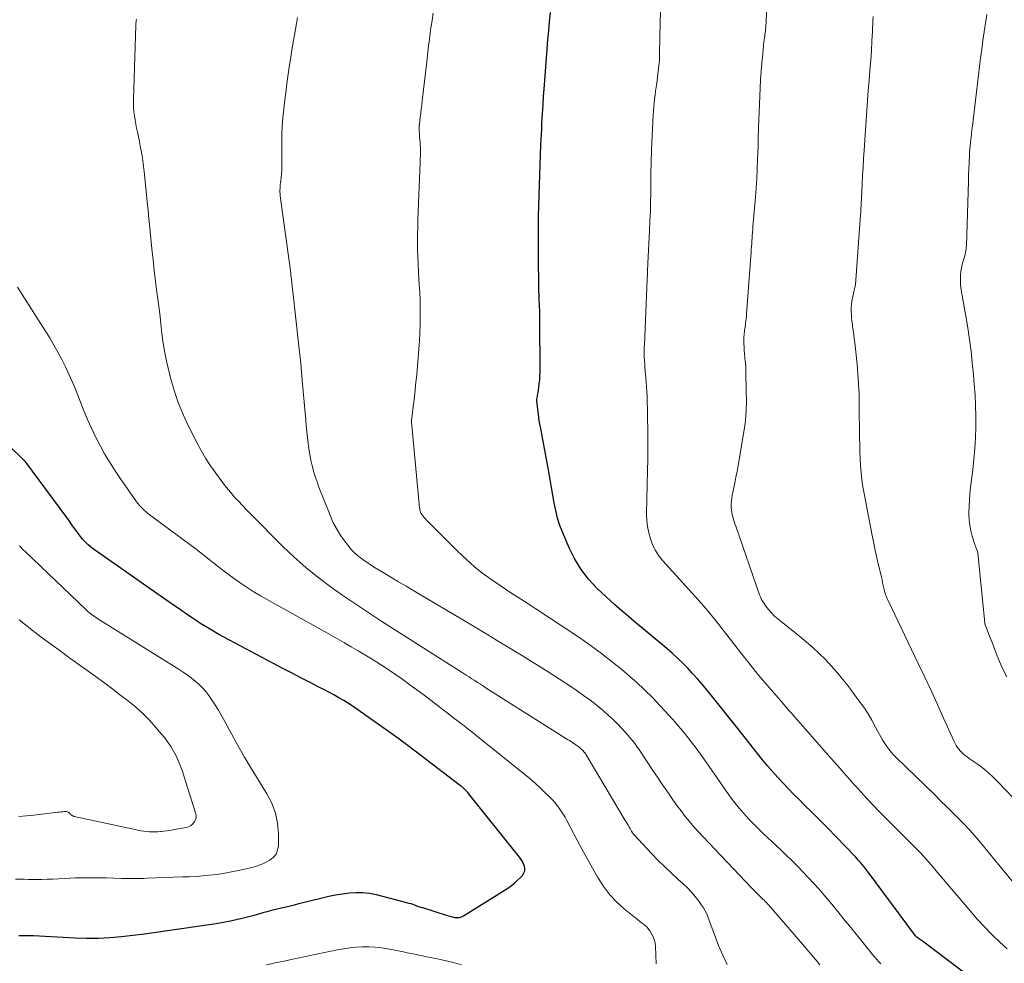
# Model space of a CAD drawing. Units: feet. Extents: x 1995000 to 2000030, y 600000 to 603594.
# Drawn here: x 1995087 to 1995217, y 600660 to 600784 of the extents above; entities that cross this region are included whole.
import ezdxf

# ---------------------------------------------------------------- set-up
doc = ezdxf.new("R2010")
doc.units = ezdxf.units.FT
doc.header["$LTSCALE"] = 100
doc.header["$MEASUREMENT"] = 0
doc.layers.add('CONTOUR INDEX', color=32, linetype='Continuous', lineweight=25)
doc.layers.add('CONTOUR INTERMEDIATE', color=40, linetype='Continuous', lineweight=15)

msp = doc.modelspace()

# ---------------------------------------------------------------- linework, layer by layer
at = {"layer": 'CONTOUR INDEX', "flags": 128}
for points, elevation in [([(1995214.81, 600656.24), (1995206.31, 600662.66), (1995206.18, 600662.75), (1995206.05, 600662.85), (1995205.92, 600662.95), (1995205.79, 600663.04), (1995205.56, 600663.21), (1995205.55, 600663.22), (1995205.53, 600663.24), (1995205.52, 600663.25), (1995205.44, 600663.32), (1995205.43, 600663.34), (1995205.41, 600663.36), (1995205.4, 600663.37), (1995205.39, 600663.39), (1995199.18, 600671.73), (1995198.98, 600672), (1995198.77, 600672.27), (1995198.56, 600672.53), (1995198.35, 600672.79), (1995198.13, 600673.05), (1995197.91, 600673.3), (1995197.68, 600673.55), (1995197.45, 600673.8), (1995194.87, 600676.49), (1995193.84, 600677.56), (1995192.8, 600678.61), (1995191.75, 600679.66), (1995190.7, 600680.7), (1995190.05, 600681.33), (1995189.32, 600682.05), (1995188.6, 600682.79), (1995187.89, 600683.53), (1995187.19, 600684.29), (1995186.51, 600685.06), (1995185.83, 600685.84), (1995185.18, 600686.63), (1995184.53, 600687.44), (1995181.93, 600690.74), (1995181.05, 600691.85), (1995180.17, 600692.96), (1995179.28, 600694.06), (1995178.39, 600695.16), (1995177.8, 600695.89), (1995177.19, 600696.62), (1995176.58, 600697.34), (1995175.94, 600698.04), (1995175.3, 600698.73), (1995174.64, 600699.41), (1995173.96, 600700.06), (1995173.25, 600700.69), (1995172.54, 600701.31), (1995168.11, 600704.97), (1995166.87, 600706.02), (1995165.65, 600707.09), (1995164.45, 600708.19), (1995163.27, 600709.3), (1995162.18, 600710.49), (1995161.19, 600711.74), (1995160.37, 600713.11), (1995159.65, 600714.55), (1995158.78, 600716.59), (1995158.41, 600717.56), (1995158.09, 600718.54), (1995157.84, 600719.54), (1995157.64, 600720.56), (1995157.48, 600721.59), (1995157.31, 600722.61), (1995157.13, 600723.64), (1995156.94, 600724.66), (1995155.83, 600730.61), (1995155.72, 600731.18), (1995155.63, 600731.76), (1995155.55, 600732.34), (1995155.48, 600732.91), (1995155.38, 600733.71), (1995155.37, 600733.89), (1995155.37, 600734.07), (1995155.37, 600734.25), (1995155.39, 600734.43), (1995155.42, 600734.62), (1995155.45, 600734.8), (1995155.48, 600734.98), (1995155.51, 600735.16), (1995155.61, 600735.79), (1995155.68, 600736.29), (1995155.73, 600736.79), (1995155.76, 600737.3), (1995155.77, 600737.8), (1995155.76, 600744.92), (1995155.75, 600745.3), (1995155.74, 600745.67), (1995155.73, 600746.05), (1995155.71, 600746.43), (1995155.71, 600746.56), (1995155.69, 600746.87), (1995155.68, 600747.18), (1995155.66, 600747.49), (1995155.65, 600747.8), (1995155.64, 600748.11), (1995155.63, 600748.42), (1995155.62, 600748.73), (1995155.62, 600749.04), (1995155.56, 600753.06), (1995155.55, 600754.13), (1995155.55, 600755.21), (1995155.55, 600756.28), (1995155.57, 600757.36), (1995155.59, 600758.95), (1995155.6, 600759.23), (1995155.61, 600759.5), (1995155.61, 600759.78), (1995155.62, 600760.06), (1995155.63, 600760.34), (1995155.64, 600760.62), (1995155.65, 600760.9), (1995155.66, 600761.17), (1995155.9, 600767.89), (1995155.93, 600768.57), (1995155.95, 600769.25), (1995155.99, 600769.92), (1995156.02, 600770.6), (1995156.03, 600770.7), (1995156.06, 600771.33), (1995156.1, 600771.95), (1995156.14, 600772.58), (1995156.17, 600773.2), (1995156.24, 600774.21), (1995156.25, 600774.33), (1995156.25, 600774.45), (1995156.26, 600774.58), (1995156.27, 600774.7), (1995156.28, 600774.82), (1995156.29, 600774.95), (1995156.3, 600775.07), (1995156.31, 600775.19), (1995156.72, 600780.49), (1995156.82, 600781.7), (1995156.92, 600782.9), (1995157.02, 600784.11), (1995157.14, 600785.31)], 860), ([(1995086.9, 600663.4), (1995087.18, 600663.42), (1995087.47, 600663.43), (1995087.9, 600663.44), (1995087.97, 600663.44), (1995088.05, 600663.44), (1995088.12, 600663.44), (1995088.19, 600663.44), (1995088.26, 600663.44), (1995088.33, 600663.44), (1995088.4, 600663.44), (1995088.47, 600663.43), (1995088.5, 600663.43), (1995088.58, 600663.43), (1995088.66, 600663.42), (1995088.74, 600663.42), (1995088.82, 600663.41), (1995094.28, 600663.1), (1995095.82, 600663.06), (1995097.36, 600663.06), (1995098.9, 600663.14), (1995100.44, 600663.28), (1995101.97, 600663.46), (1995103.5, 600663.66), (1995105.03, 600663.86), (1995106.56, 600664.08), (1995112.04, 600664.87), (1995112.98, 600665.02), (1995113.92, 600665.19), (1995114.86, 600665.37), (1995115.79, 600665.57), (1995116.22, 600665.67), (1995116.93, 600665.84), (1995117.64, 600666.02), (1995118.35, 600666.21), (1995119.06, 600666.41), (1995119.33, 600666.49), (1995119.9, 600666.65), (1995120.47, 600666.8), (1995121.04, 600666.95), (1995121.61, 600667.08), (1995122.18, 600667.22), (1995122.76, 600667.35), (1995123.33, 600667.49), (1995123.9, 600667.63), (1995126.99, 600668.41), (1995127.87, 600668.61), (1995128.76, 600668.8), (1995129.66, 600668.94), (1995130.56, 600669.07), (1995131.46, 600669.12), (1995132.36, 600669.11), (1995133.24, 600669), (1995134.13, 600668.82), (1995138.14, 600667.78), (1995138.41, 600667.71), (1995138.68, 600667.63), (1995138.94, 600667.55), (1995139.2, 600667.45), (1995139.46, 600667.36), (1995139.72, 600667.27), (1995139.99, 600667.18), (1995140.25, 600667.1), (1995143.5, 600666.07), (1995143.67, 600666.02), (1995143.83, 600665.97), (1995144, 600665.92), (1995144.16, 600665.87), (1995144.33, 600665.83), (1995144.49, 600665.8), (1995144.66, 600665.79), (1995144.84, 600665.78), (1995144.9, 600665.78), (1995145.1, 600665.8), (1995145.3, 600665.85), (1995145.48, 600665.92), (1995145.66, 600666.01), (1995151.52, 600669.69), (1995151.98, 600670.01), (1995152.41, 600670.34), (1995152.81, 600670.71), (1995153.2, 600671.1), (1995153.48, 600671.41), (1995153.65, 600671.68), (1995153.75, 600671.96), (1995153.77, 600672.26), (1995153.71, 600672.57), (1995153.58, 600672.89), (1995153.44, 600673.19), (1995153.26, 600673.48), (1995153.06, 600673.76), (1995146.34, 600682.18), (1995146.22, 600682.32), (1995146.1, 600682.46), (1995145.97, 600682.59), (1995145.84, 600682.72), (1995145.7, 600682.85), (1995145.56, 600682.97), (1995145.42, 600683.09), (1995145.28, 600683.2), (1995139.46, 600687.62), (1995137.99, 600688.72), (1995136.5, 600689.82), (1995135.01, 600690.9), (1995133.5, 600691.97), (1995131.7, 600693.24), (1995131.09, 600693.66), (1995130.46, 600694.07), (1995129.83, 600694.45), (1995129.19, 600694.83), (1995128.53, 600695.19), (1995127.88, 600695.55), (1995127.22, 600695.9), (1995126.56, 600696.24), (1995125.4, 600696.82), (1995124.16, 600697.46), (1995122.93, 600698.1), (1995121.69, 600698.74), (1995120.46, 600699.39), (1995113.97, 600702.84), (1995113.43, 600703.13), (1995112.9, 600703.43), (1995112.38, 600703.74), (1995111.86, 600704.05), (1995111.34, 600704.37), (1995110.83, 600704.69), (1995110.32, 600705.03), (1995109.82, 600705.36), (1995109.07, 600705.87), (1995108.2, 600706.47), (1995107.32, 600707.07), (1995106.45, 600707.67), (1995105.58, 600708.27), (1995096.88, 600714.36), (1995096.59, 600714.57), (1995096.31, 600714.79), (1995096.05, 600715.02), (1995095.79, 600715.27), (1995095.55, 600715.52), (1995095.31, 600715.78), (1995095.09, 600716.06), (1995094.87, 600716.34), (1995094.6, 600716.72), (1995094.26, 600717.19), (1995093.91, 600717.66), (1995093.57, 600718.14), (1995093.22, 600718.61), (1995087.8, 600725.92), (1995087.77, 600725.96), (1995087.74, 600726.01), (1995087.7, 600726.05), (1995087.66, 600726.09), (1995087.63, 600726.14), (1995087.59, 600726.18), (1995087.55, 600726.22), (1995087.51, 600726.26), (1995083.65, 600729.97)], 840)]:
    msp.add_lwpolyline(points, dxfattribs=dict(at, elevation=elevation))
at = {"layer": 'CONTOUR INTERMEDIATE', "flags": 128}
for points, elevation in [([(1995218.6, 600670.08), (1995213.92, 600675.75), (1995213.22, 600676.57), (1995212.51, 600677.38), (1995211.77, 600678.17), (1995211.02, 600678.94), (1995210.25, 600679.71), (1995209.48, 600680.47), (1995208.71, 600681.22), (1995207.94, 600681.98), (1995202.8, 600686.97), (1995202.47, 600687.3), (1995202.16, 600687.65), (1995201.87, 600688.01), (1995201.59, 600688.38), (1995201.33, 600688.77), (1995201.08, 600689.16), (1995200.85, 600689.57), (1995200.62, 600689.98), (1995200.12, 600690.95), (1995199.64, 600691.85), (1995199.12, 600692.72), (1995198.56, 600693.56), (1995197.97, 600694.39), (1995196.44, 600696.42), (1995195.01, 600698.19), (1995193.49, 600699.88), (1995191.84, 600701.44), (1995190.11, 600702.92), (1995187.2, 600705.23), (1995186.76, 600705.61), (1995186.35, 600706.02), (1995185.97, 600706.46), (1995185.63, 600706.92), (1995185.29, 600707.41), (1995185.14, 600707.66), (1995185.01, 600707.9), (1995184.89, 600708.16), (1995184.78, 600708.43), (1995181.63, 600717.5), (1995181.53, 600717.8), (1995181.43, 600718.1), (1995181.34, 600718.4), (1995181.25, 600718.7), (1995181.17, 600719.01), (1995181.11, 600719.31), (1995181.07, 600719.62), (1995181.05, 600719.94), (1995181.05, 600720.05), (1995181.05, 600720.43), (1995181.07, 600720.8), (1995181.12, 600721.17), (1995181.18, 600721.53), (1995181.35, 600722.37), (1995181.51, 600723.15), (1995181.67, 600723.94), (1995181.81, 600724.72), (1995181.95, 600725.51), (1995182.76, 600730.19), (1995182.88, 600731.08), (1995182.98, 600731.98), (1995183.03, 600732.88), (1995183.04, 600733.79), (1995182.99, 600737.55), (1995182.98, 600738.07), (1995182.95, 600738.6), (1995182.91, 600739.12), (1995182.86, 600739.64), (1995182.84, 600739.82), (1995182.8, 600740.25), (1995182.76, 600740.68), (1995182.73, 600741.12), (1995182.71, 600741.55), (1995182.7, 600741.99), (1995182.71, 600742.42), (1995182.75, 600742.85), (1995182.79, 600743.28), (1995182.91, 600744.12), (1995182.93, 600744.29), (1995182.95, 600744.47), (1995182.98, 600744.65), (1995183.01, 600744.82), (1995183.03, 600745), (1995183.05, 600745.17), (1995183.07, 600745.35), (1995183.08, 600745.53), (1995183.63, 600753.11), (1995183.66, 600753.54), (1995183.69, 600753.97), (1995183.72, 600754.4), (1995183.75, 600754.84), (1995183.77, 600755.25), (1995183.79, 600755.48), (1995183.8, 600755.7), (1995183.82, 600755.93), (1995183.84, 600756.15), (1995183.86, 600756.37), (1995183.88, 600756.6), (1995183.9, 600756.82), (1995183.91, 600757.05), (1995184.24, 600760.94), (1995184.33, 600762.16), (1995184.41, 600763.39), (1995184.47, 600764.62), (1995184.52, 600765.86), (1995184.58, 600767.7), (1995184.59, 600768.01), (1995184.6, 600768.32), (1995184.61, 600768.63), (1995184.62, 600768.94), (1995184.62, 600769.25), (1995184.63, 600769.57), (1995184.64, 600769.88), (1995184.65, 600770.19), (1995184.82, 600774.24), (1995184.87, 600775.36), (1995184.93, 600776.47), (1995185.01, 600777.59), (1995185.1, 600778.7), (1995185.2, 600779.85), (1995185.25, 600780.39), (1995185.31, 600780.93), (1995185.37, 600781.47), (1995185.44, 600782), (1995185.53, 600782.66), (1995185.56, 600782.87), (1995185.58, 600783.08), (1995185.6, 600783.29), (1995185.62, 600783.5), (1995185.63, 600783.71), (1995185.65, 600783.92), (1995185.66, 600784.13), (1995185.68, 600784.34), (1995185.92, 600788.42)], 868), ([(1995200.8, 600659.66), (1995200.66, 600659.83), (1995200.51, 600659.99), (1995200.07, 600660.51), (1995199.7, 600660.93), (1995199.34, 600661.36), (1995198.99, 600661.79), (1995198.64, 600662.22), (1995196.66, 600664.68), (1995195.88, 600665.64), (1995195.11, 600666.59), (1995194.32, 600667.54), (1995193.53, 600668.49), (1995193.27, 600668.8), (1995192.6, 600669.58), (1995191.92, 600670.35), (1995191.22, 600671.1), (1995190.51, 600671.85), (1995189.79, 600672.58), (1995189.06, 600673.31), (1995188.32, 600674.03), (1995187.58, 600674.74), (1995185.3, 600676.87), (1995184.63, 600677.51), (1995183.98, 600678.17), (1995183.34, 600678.84), (1995182.71, 600679.52), (1995182.11, 600680.22), (1995181.52, 600680.94), (1995180.96, 600681.67), (1995180.42, 600682.42), (1995177.32, 600686.88), (1995176.97, 600687.36), (1995176.63, 600687.84), (1995176.27, 600688.32), (1995175.92, 600688.8), (1995175.58, 600689.24), (1995175.39, 600689.49), (1995175.19, 600689.73), (1995174.99, 600689.98), (1995174.79, 600690.22), (1995174.41, 600690.66), (1995174.02, 600691.12), (1995173.62, 600691.58), (1995173.22, 600692.03), (1995172.82, 600692.48), (1995171.64, 600693.77), (1995170.62, 600694.85), (1995169.58, 600695.89), (1995168.5, 600696.9), (1995167.39, 600697.87), (1995166.81, 600698.36), (1995165.37, 600699.53), (1995163.91, 600700.67), (1995162.41, 600701.76), (1995160.88, 600702.81), (1995155.09, 600706.67), (1995154.62, 600706.98), (1995154.15, 600707.28), (1995153.68, 600707.58), (1995153.21, 600707.87), (1995152.74, 600708.16), (1995152.27, 600708.46), (1995151.8, 600708.76), (1995151.34, 600709.07), (1995149.67, 600710.21), (1995148.4, 600711.12), (1995147.17, 600712.08), (1995146, 600713.11), (1995144.86, 600714.18), (1995140.72, 600718.33), (1995140.58, 600718.48), (1995140.45, 600718.63), (1995140.32, 600718.79), (1995140.2, 600718.96), (1995140.09, 600719.12), (1995140.04, 600719.21), (1995139.99, 600719.3), (1995139.96, 600719.4), (1995139.93, 600719.5), (1995139.9, 600719.6), (1995139.88, 600719.7), (1995139.87, 600719.8), (1995139.85, 600719.9), (1995138.8, 600731.28), (1995138.8, 600731.34), (1995138.8, 600731.4), (1995138.8, 600731.46), (1995138.8, 600731.53), (1995138.8, 600731.59), (1995138.81, 600731.65), (1995138.81, 600731.71), (1995138.82, 600731.77), (1995139.05, 600733.59), (1995139.17, 600734.56), (1995139.28, 600735.54), (1995139.38, 600736.51), (1995139.47, 600737.49), (1995139.76, 600740.9), (1995139.84, 600741.97), (1995139.9, 600743.04), (1995139.93, 600744.11), (1995139.95, 600745.18), (1995139.94, 600746.25), (1995139.92, 600747.32), (1995139.87, 600748.39), (1995139.81, 600749.45), (1995139.77, 600750.11), (1995139.71, 600751.1), (1995139.67, 600752.08), (1995139.63, 600753.06), (1995139.6, 600754.05), (1995139.59, 600755.04), (1995139.59, 600756.02), (1995139.61, 600757.01), (1995139.64, 600757.99), (1995139.92, 600765.52), (1995139.93, 600765.72), (1995139.94, 600765.92), (1995139.95, 600766.12), (1995139.96, 600766.32), (1995139.96, 600766.5), (1995139.97, 600766.61), (1995139.97, 600766.73), (1995139.97, 600766.85), (1995139.98, 600766.96), (1995139.97, 600767.08), (1995139.97, 600767.2), (1995139.97, 600767.31), (1995139.96, 600767.43), (1995139.93, 600767.86), (1995139.91, 600768.19), (1995139.89, 600768.52), (1995139.86, 600768.85), (1995139.84, 600769.18), (1995139.79, 600769.77), (1995139.79, 600769.84), (1995139.78, 600769.92), (1995139.79, 600770), (1995139.79, 600770.07), (1995139.79, 600770.13), (1995139.79, 600770.18), (1995139.8, 600770.23), (1995139.8, 600770.28), (1995139.81, 600770.33), (1995139.82, 600770.38), (1995139.82, 600770.43), (1995139.83, 600770.48), (1995139.84, 600770.53), (1995139.95, 600771.51), (1995140.02, 600772.05), (1995140.08, 600772.59), (1995140.14, 600773.13), (1995140.2, 600773.68), (1995140.79, 600778.83), (1995140.84, 600779.25), (1995140.89, 600779.68), (1995140.94, 600780.11), (1995140.99, 600780.53), (1995141.04, 600780.96), (1995141.1, 600781.39), (1995141.15, 600781.81), (1995141.21, 600782.24), (1995141.36, 600783.32), (1995141.5, 600784.28), (1995141.64, 600785.25)], 856), ([(1995217.53, 600661.65), (1995216.5, 600662.6), (1995215.49, 600663.57), (1995214.51, 600664.57), (1995213.56, 600665.6), (1995212.63, 600666.66), (1995208.1, 600672.01), (1995207.78, 600672.39), (1995207.45, 600672.77), (1995207.12, 600673.15), (1995206.78, 600673.53), (1995206.45, 600673.91), (1995206.11, 600674.28), (1995205.76, 600674.64), (1995205.4, 600675), (1995201.36, 600679.05), (1995200.56, 600679.86), (1995199.76, 600680.68), (1995198.98, 600681.51), (1995198.21, 600682.35), (1995197.5, 600683.13), (1995197.09, 600683.59), (1995196.68, 600684.05), (1995196.28, 600684.51), (1995195.87, 600684.97), (1995195.47, 600685.44), (1995195.06, 600685.9), (1995194.66, 600686.36), (1995194.25, 600686.82), (1995190.18, 600691.42), (1995189.81, 600691.84), (1995189.44, 600692.26), (1995189.08, 600692.68), (1995188.71, 600693.1), (1995188.35, 600693.53), (1995187.98, 600693.95), (1995187.62, 600694.37), (1995187.25, 600694.8), (1995186.11, 600696.12), (1995185.18, 600697.21), (1995184.26, 600698.31), (1995183.36, 600699.43), (1995182.46, 600700.56), (1995180.16, 600703.51), (1995179.8, 600703.98), (1995179.43, 600704.45), (1995179.06, 600704.92), (1995178.69, 600705.38), (1995178.31, 600705.85), (1995177.93, 600706.31), (1995177.54, 600706.76), (1995177.14, 600707.21), (1995171.99, 600712.92), (1995171.48, 600713.58), (1995171.02, 600714.27), (1995170.65, 600715.01), (1995170.35, 600715.79), (1995170.13, 600716.6), (1995169.97, 600717.42), (1995169.89, 600718.25), (1995169.86, 600719.09), (1995169.98, 600724.89), (1995170.01, 600726.25), (1995170.02, 600727.62), (1995170.02, 600728.98), (1995170.01, 600730.35), (1995169.99, 600731.67), (1995169.98, 600732.37), (1995169.97, 600733.08), (1995169.94, 600733.78), (1995169.92, 600734.48), (1995169.91, 600734.61), (1995169.88, 600735.25), (1995169.85, 600735.89), (1995169.8, 600736.52), (1995169.75, 600737.16), (1995169.72, 600737.54), (1995169.68, 600737.98), (1995169.64, 600738.43), (1995169.61, 600738.87), (1995169.58, 600739.32), (1995169.55, 600739.81), (1995169.54, 600740.01), (1995169.54, 600740.21), (1995169.54, 600740.41), (1995169.54, 600740.61), (1995169.54, 600740.81), (1995169.55, 600741.01), (1995169.55, 600741.21), (1995169.56, 600741.41), (1995169.94, 600750.12), (1995169.95, 600750.33), (1995169.96, 600750.54), (1995169.97, 600750.75), (1995169.97, 600750.95), (1995169.98, 600751.12), (1995169.98, 600751.24), (1995169.98, 600751.37), (1995169.99, 600751.49), (1995169.99, 600751.62), (1995170, 600751.74), (1995170.01, 600751.87), (1995170.01, 600751.99), (1995170.02, 600752.12), (1995170.25, 600756.57), (1995170.3, 600757.81), (1995170.35, 600759.04), (1995170.38, 600760.28), (1995170.4, 600761.52), (1995170.41, 600763.37), (1995170.41, 600763.68), (1995170.42, 600764), (1995170.42, 600764.31), (1995170.43, 600764.62), (1995170.44, 600764.94), (1995170.45, 600765.25), (1995170.46, 600765.56), (1995170.47, 600765.88), (1995170.48, 600766.21), (1995170.49, 600766.53), (1995170.5, 600766.85), (1995170.52, 600767.17), (1995170.73, 600771.82), (1995170.76, 600772.35), (1995170.8, 600772.87), (1995170.85, 600773.39), (1995170.92, 600773.91), (1995170.99, 600774.43), (1995171.05, 600774.95), (1995171.12, 600775.47), (1995171.19, 600776), (1995171.48, 600778.38), (1995171.5, 600778.58), (1995171.52, 600778.78), (1995171.54, 600778.99), (1995171.55, 600779.19), (1995171.55, 600779.39), (1995171.56, 600779.59), (1995171.57, 600779.8), (1995171.57, 600780), (1995171.65, 600784.04), (1995171.69, 600785.38)], 864), ([(1995217.46, 600697.58), (1995217.08, 600698.32), (1995216.73, 600699.06), (1995216.4, 600699.82), (1995216.1, 600700.58), (1995215.97, 600700.91), (1995215.74, 600701.52), (1995215.51, 600702.12), (1995215.28, 600702.73), (1995215.05, 600703.33), (1995214.59, 600704.51), (1995214.59, 600704.52), (1995214.58, 600704.54), (1995214.57, 600704.56), (1995214.57, 600704.57), (1995214.55, 600704.65), (1995214.55, 600704.66), (1995214.55, 600704.68), (1995214.54, 600704.7), (1995214.54, 600704.72), (1995213.64, 600713.9), (1995213.63, 600713.96), (1995213.62, 600714.02), (1995213.61, 600714.08), (1995213.59, 600714.14), (1995213.58, 600714.2), (1995213.56, 600714.26), (1995213.53, 600714.32), (1995213.51, 600714.37), (1995213.45, 600714.49), (1995213.4, 600714.6), (1995213.35, 600714.72), (1995213.31, 600714.84), (1995213.27, 600714.95), (1995212.89, 600716.15), (1995212.7, 600716.87), (1995212.56, 600717.6), (1995212.48, 600718.34), (1995212.45, 600719.08), (1995212.45, 600719.25), (1995212.47, 600720.09), (1995212.51, 600720.92), (1995212.58, 600721.75), (1995212.67, 600722.58), (1995212.96, 600724.94), (1995213.11, 600726.35), (1995213.23, 600727.76), (1995213.31, 600729.17), (1995213.35, 600730.58), (1995213.35, 600732), (1995213.33, 600733.41), (1995213.26, 600734.83), (1995213.16, 600736.24), (1995213.05, 600737.51), (1995212.9, 600739.06), (1995212.73, 600740.61), (1995212.52, 600742.15), (1995212.29, 600743.69), (1995211.99, 600745.5), (1995211.89, 600746.13), (1995211.78, 600746.76), (1995211.66, 600747.38), (1995211.55, 600748.01), (1995211.48, 600748.34), (1995211.41, 600748.8), (1995211.35, 600749.26), (1995211.33, 600749.73), (1995211.32, 600750.19), (1995211.34, 600750.66), (1995211.39, 600751.12), (1995211.47, 600751.58), (1995211.58, 600752.03), (1995211.8, 600752.79), (1995211.86, 600753), (1995211.92, 600753.21), (1995211.97, 600753.42), (1995212.02, 600753.63), (1995212.06, 600753.85), (1995212.09, 600754.06), (1995212.11, 600754.27), (1995212.12, 600754.49), (1995212.39, 600763.06), (1995212.4, 600763.25), (1995212.4, 600763.43), (1995212.41, 600763.62), (1995212.41, 600763.81), (1995212.42, 600763.99), (1995212.42, 600764.18), (1995212.43, 600764.36), (1995212.44, 600764.55), (1995212.52, 600766.5), (1995212.52, 600766.63), (1995212.53, 600766.76), (1995212.54, 600766.9), (1995212.55, 600767.03), (1995212.56, 600767.16), (1995212.57, 600767.29), (1995212.58, 600767.42), (1995212.6, 600767.55), (1995212.68, 600768.31), (1995212.74, 600768.81), (1995212.8, 600769.32), (1995212.86, 600769.83), (1995212.92, 600770.34), (1995213.72, 600777.03), (1995213.85, 600778.18), (1995214, 600779.33), (1995214.15, 600780.49), (1995214.3, 600781.64), (1995214.46, 600782.79), (1995214.64, 600783.93), (1995214.83, 600785.08)], 876), ([(1995180.52, 600659.59), (1995179.92, 600660.82), (1995179.38, 600662.09), (1995177.97, 600665.87), (1995177.8, 600666.28), (1995177.61, 600666.68), (1995177.38, 600667.06), (1995177.13, 600667.44), (1995176.75, 600667.95), (1995176.27, 600668.56), (1995175.77, 600669.14), (1995175.24, 600669.7), (1995174.68, 600670.23), (1995174.02, 600670.82), (1995173.13, 600671.64), (1995172.25, 600672.48), (1995171.39, 600673.34), (1995170.55, 600674.22), (1995168.18, 600676.75), (1995168.14, 600676.8), (1995168.13, 600676.81), (1995168.07, 600676.88), (1995168, 600676.99), (1995167.88, 600677.21), (1995167.83, 600677.3), (1995167.78, 600677.39), (1995167.72, 600677.48), (1995167.67, 600677.57), (1995167.53, 600677.8), (1995167.41, 600678.01), (1995167.29, 600678.22), (1995167.16, 600678.42), (1995167.04, 600678.63), (1995161.88, 600687.27), (1995161.84, 600687.33), (1995161.81, 600687.38), (1995161.77, 600687.44), (1995161.73, 600687.49), (1995161.69, 600687.54), (1995161.65, 600687.6), (1995161.61, 600687.65), (1995161.56, 600687.7), (1995161.47, 600687.8), (1995161.38, 600687.9), (1995161.28, 600687.99), (1995161.18, 600688.08), (1995161.08, 600688.17), (1995161.03, 600688.21), (1995160.9, 600688.32), (1995160.76, 600688.42), (1995160.63, 600688.52), (1995160.49, 600688.62), (1995160.32, 600688.73), (1995160.1, 600688.88), (1995159.88, 600689.03), (1995159.65, 600689.17), (1995159.42, 600689.32), (1995148.66, 600696.11), (1995148.28, 600696.36), (1995147.9, 600696.6), (1995147.52, 600696.84), (1995147.14, 600697.09), (1995146.76, 600697.33), (1995146.39, 600697.58), (1995146.01, 600697.82), (1995145.62, 600698.07), (1995134.86, 600704.91), (1995133.13, 600706.03), (1995131.42, 600707.17), (1995129.72, 600708.33), (1995128.04, 600709.52), (1995126.4, 600710.75), (1995124.8, 600712.04), (1995123.27, 600713.41), (1995121.78, 600714.82), (1995117.54, 600719.06), (1995116.98, 600719.63), (1995116.44, 600720.2), (1995115.9, 600720.79), (1995115.37, 600721.38), (1995114.86, 600721.98), (1995114.35, 600722.59), (1995113.87, 600723.21), (1995113.39, 600723.84), (1995112.91, 600724.49), (1995112.23, 600725.46), (1995111.58, 600726.46), (1995110.98, 600727.48), (1995110.42, 600728.53), (1995109.32, 600730.71), (1995108.6, 600732.25), (1995107.96, 600733.82), (1995107.41, 600735.42), (1995106.94, 600737.06), (1995106.74, 600737.84), (1995106.45, 600739.1), (1995106.19, 600740.38), (1995105.98, 600741.66), (1995105.81, 600742.95), (1995105.67, 600744.24), (1995105.52, 600745.54), (1995105.35, 600746.83), (1995105.19, 600748.12), (1995105.15, 600748.39), (1995104.97, 600749.82), (1995104.79, 600751.25), (1995104.63, 600752.68), (1995104.47, 600754.11), (1995104.1, 600757.77), (1995104.08, 600757.99), (1995104.06, 600758.21), (1995104.04, 600758.43), (1995104.03, 600758.65), (1995104.02, 600758.87), (1995104, 600759.09), (1995103.98, 600759.3), (1995103.96, 600759.52), (1995103.46, 600764.32), (1995103.33, 600765.38), (1995103.18, 600766.42), (1995102.99, 600767.47), (1995102.78, 600768.51), (1995102.56, 600769.51), (1995102.45, 600770.05), (1995102.34, 600770.58), (1995102.25, 600771.12), (1995102.17, 600771.67), (1995102.11, 600772.21), (1995102.06, 600772.75), (1995102.05, 600773.3), (1995102.05, 600773.85), (1995102.35, 600783.6), (1995102.36, 600783.77), (1995102.37, 600783.94), (1995102.39, 600784.1), (1995102.4, 600784.27), (1995102.43, 600784.43)], 848), ([(1995192.76, 600659.54), (1995192.25, 600660.15), (1995191.89, 600660.59), (1995191.51, 600661.03), (1995191.14, 600661.47), (1995190.76, 600661.91), (1995186.28, 600667.11), (1995186.14, 600667.27), (1995185.99, 600667.44), (1995185.84, 600667.6), (1995185.69, 600667.76), (1995185.53, 600667.92), (1995185.38, 600668.08), (1995185.22, 600668.24), (1995185.06, 600668.39), (1995184.82, 600668.62), (1995184.55, 600668.89), (1995184.27, 600669.17), (1995184, 600669.44), (1995183.74, 600669.72), (1995177.33, 600676.44), (1995176.72, 600677.1), (1995176.12, 600677.78), (1995175.53, 600678.46), (1995174.96, 600679.16), (1995174.41, 600679.87), (1995173.86, 600680.59), (1995173.34, 600681.33), (1995172.83, 600682.07), (1995172.31, 600682.83), (1995171.8, 600683.59), (1995171.3, 600684.34), (1995170.79, 600685.1), (1995169.1, 600687.63), (1995168.87, 600687.97), (1995168.63, 600688.3), (1995168.39, 600688.63), (1995168.15, 600688.95), (1995167.9, 600689.27), (1995167.64, 600689.59), (1995167.38, 600689.89), (1995167.11, 600690.2), (1995166.56, 600690.79), (1995166, 600691.37), (1995165.43, 600691.94), (1995164.84, 600692.49), (1995164.23, 600693.02), (1995163.92, 600693.29), (1995163.14, 600693.93), (1995162.34, 600694.55), (1995161.52, 600695.14), (1995160.69, 600695.72), (1995159.69, 600696.38), (1995158.35, 600697.26), (1995157, 600698.14), (1995155.64, 600699), (1995154.28, 600699.84), (1995153.53, 600700.3), (1995151.79, 600701.36), (1995150.04, 600702.42), (1995148.29, 600703.48), (1995146.53, 600704.53), (1995139.11, 600708.94), (1995138.09, 600709.55), (1995137.07, 600710.15), (1995136.05, 600710.76), (1995135.03, 600711.37), (1995133.99, 600712), (1995133.49, 600712.3), (1995133, 600712.62), (1995132.52, 600712.95), (1995132.05, 600713.29), (1995131.6, 600713.65), (1995131.17, 600714.04), (1995130.78, 600714.46), (1995130.41, 600714.91), (1995129.93, 600715.54), (1995129.37, 600716.34), (1995128.86, 600717.16), (1995128.41, 600718.02), (1995128.02, 600718.92), (1995126.56, 600722.62), (1995126.3, 600723.33), (1995126.06, 600724.04), (1995125.85, 600724.76), (1995125.65, 600725.48), (1995125.49, 600726.22), (1995125.34, 600726.95), (1995125.22, 600727.69), (1995125.12, 600728.44), (1995125.12, 600728.46), (1995125.03, 600729.21), (1995124.95, 600729.97), (1995124.88, 600730.73), (1995124.81, 600731.49), (1995124.35, 600736.75), (1995124.24, 600737.88), (1995124.14, 600739), (1995124.02, 600740.13), (1995123.9, 600741.25), (1995123.09, 600748.5), (1995123.08, 600748.64), (1995123.06, 600748.78), (1995123.05, 600748.93), (1995123.03, 600749.07), (1995123.02, 600749.14), (1995123.01, 600749.25), (1995123, 600749.36), (1995122.99, 600749.47), (1995122.98, 600749.58), (1995122.97, 600749.69), (1995122.96, 600749.79), (1995122.94, 600749.9), (1995122.93, 600750.01), (1995122.91, 600750.16), (1995122.89, 600750.35), (1995122.86, 600750.53), (1995122.84, 600750.72), (1995122.82, 600750.9), (1995121.44, 600761.13), (1995121.41, 600761.37), (1995121.4, 600761.62), (1995121.4, 600761.87), (1995121.41, 600762.12), (1995121.43, 600762.37), (1995121.45, 600762.62), (1995121.48, 600762.87), (1995121.51, 600763.11), (1995121.57, 600763.53), (1995121.62, 600763.98), (1995121.65, 600764.44), (1995121.67, 600764.9), (1995121.67, 600765.36), (1995121.64, 600766.84), (1995121.63, 600767.51), (1995121.63, 600768.18), (1995121.64, 600768.85), (1995121.66, 600769.51), (1995121.69, 600770.18), (1995121.73, 600770.85), (1995121.79, 600771.51), (1995121.86, 600772.18), (1995122.01, 600773.46), (1995122.16, 600774.7), (1995122.32, 600775.94), (1995122.5, 600777.17), (1995122.68, 600778.41), (1995122.82, 600779.37), (1995122.94, 600780.12), (1995123.06, 600780.88), (1995123.19, 600781.63), (1995123.32, 600782.39), (1995123.45, 600783.14), (1995123.59, 600783.89), (1995123.72, 600784.65)], 852), ([(1995219.5, 600680.38), (1995216.19, 600683.82), (1995215.62, 600684.38), (1995215.04, 600684.92), (1995214.42, 600685.42), (1995213.79, 600685.9), (1995213, 600686.46), (1995212.75, 600686.64), (1995212.49, 600686.82), (1995212.24, 600687.01), (1995211.98, 600687.19), (1995211.95, 600687.21), (1995211.72, 600687.39), (1995211.5, 600687.58), (1995211.29, 600687.8), (1995211.1, 600688.02), (1995210.93, 600688.27), (1995210.76, 600688.51), (1995210.62, 600688.77), (1995210.49, 600689.04), (1995209.1, 600692.13), (1995208.28, 600693.95), (1995207.45, 600695.76), (1995206.61, 600697.56), (1995205.76, 600699.36), (1995201.73, 600707.77), (1995201.65, 600707.95), (1995201.56, 600708.14), (1995201.49, 600708.33), (1995201.42, 600708.52), (1995201.35, 600708.72), (1995201.29, 600708.91), (1995201.24, 600709.11), (1995201.2, 600709.31), (1995201.13, 600709.65), (1995201.05, 600710.02), (1995200.98, 600710.39), (1995200.89, 600710.76), (1995200.81, 600711.13), (1995200.52, 600712.34), (1995200.29, 600713.31), (1995200.08, 600714.29), (1995199.87, 600715.26), (1995199.67, 600716.24), (1995198.59, 600721.78), (1995198.43, 600722.69), (1995198.3, 600723.61), (1995198.2, 600724.52), (1995198.13, 600725.44), (1995198.08, 600726.37), (1995198.04, 600727.29), (1995198.02, 600728.21), (1995198, 600729.14), (1995197.96, 600733.66), (1995197.93, 600734.97), (1995197.88, 600736.27), (1995197.79, 600737.57), (1995197.67, 600738.87), (1995197.37, 600741.69), (1995197.31, 600742.24), (1995197.24, 600742.79), (1995197.17, 600743.34), (1995197.09, 600743.89), (1995197.05, 600744.12), (1995197, 600744.56), (1995196.95, 600744.99), (1995196.92, 600745.43), (1995196.91, 600745.87), (1995196.91, 600746.31), (1995196.94, 600746.74), (1995197, 600747.18), (1995197.07, 600747.61), (1995197.25, 600748.44), (1995197.29, 600748.63), (1995197.33, 600748.82), (1995197.37, 600749.01), (1995197.41, 600749.2), (1995197.45, 600749.4), (1995197.48, 600749.59), (1995197.5, 600749.78), (1995197.52, 600749.98), (1995198.13, 600758.64), (1995198.15, 600758.87), (1995198.16, 600759.09), (1995198.17, 600759.31), (1995198.19, 600759.53), (1995198.2, 600759.73), (1995198.2, 600759.85), (1995198.21, 600759.97), (1995198.22, 600760.09), (1995198.22, 600760.21), (1995198.23, 600760.33), (1995198.24, 600760.46), (1995198.24, 600760.58), (1995198.25, 600760.7), (1995198.35, 600762.68), (1995198.41, 600763.8), (1995198.47, 600764.91), (1995198.54, 600766.02), (1995198.61, 600767.13), (1995198.96, 600772.39), (1995199.05, 600773.7), (1995199.15, 600775.02), (1995199.25, 600776.34), (1995199.36, 600777.66), (1995199.37, 600777.77), (1995199.47, 600779.03), (1995199.56, 600780.29), (1995199.64, 600781.55), (1995199.7, 600782.81), (1995199.77, 600784.28), (1995199.79, 600784.81)], 872), ([(1995171.14, 600659.69), (1995171.03, 600661.99), (1995170.97, 600662.46), (1995170.87, 600662.91), (1995170.7, 600663.34), (1995170.47, 600663.75), (1995170.3, 600664.02), (1995170.12, 600664.27), (1995169.91, 600664.51), (1995169.69, 600664.72), (1995169.44, 600664.92), (1995169.18, 600665.11), (1995168.93, 600665.3), (1995168.68, 600665.49), (1995168.43, 600665.69), (1995166.87, 600666.96), (1995165.89, 600667.85), (1995164.99, 600668.8), (1995164.2, 600669.84), (1995163.49, 600670.94), (1995163.41, 600671.07), (1995162.72, 600672.3), (1995162.03, 600673.52), (1995161.36, 600674.76), (1995160.7, 600676), (1995159.31, 600678.62), (1995159.08, 600679.04), (1995158.84, 600679.44), (1995158.58, 600679.84), (1995158.31, 600680.23), (1995158.02, 600680.61), (1995157.72, 600680.97), (1995157.41, 600681.33), (1995157.08, 600681.67), (1995156.47, 600682.28), (1995155.82, 600682.9), (1995155.15, 600683.52), (1995154.47, 600684.11), (1995153.77, 600684.68), (1995147.28, 600689.89), (1995146.76, 600690.3), (1995146.25, 600690.7), (1995145.73, 600691.1), (1995145.22, 600691.5), (1995144.7, 600691.9), (1995144.18, 600692.3), (1995143.66, 600692.7), (1995143.14, 600693.1), (1995141.37, 600694.45), (1995140.44, 600695.16), (1995139.51, 600695.86), (1995138.56, 600696.55), (1995137.62, 600697.24), (1995136.66, 600697.91), (1995135.69, 600698.57), (1995134.7, 600699.2), (1995133.71, 600699.81), (1995131.74, 600701), (1995130.83, 600701.55), (1995129.91, 600702.09), (1995128.99, 600702.62), (1995128.06, 600703.15), (1995118.85, 600708.3), (1995117.88, 600708.87), (1995116.92, 600709.46), (1995115.99, 600710.09), (1995115.07, 600710.74), (1995114.55, 600711.13), (1995113.91, 600711.61), (1995113.27, 600712.1), (1995112.64, 600712.6), (1995112.02, 600713.11), (1995111.4, 600713.61), (1995110.77, 600714.11), (1995110.13, 600714.6), (1995109.49, 600715.08), (1995103.96, 600719.17), (1995103.72, 600719.36), (1995103.48, 600719.56), (1995103.26, 600719.77), (1995103.04, 600719.99), (1995102.83, 600720.22), (1995102.63, 600720.46), (1995102.44, 600720.7), (1995102.26, 600720.95), (1995100.25, 600723.86), (1995099.55, 600724.91), (1995098.87, 600725.98), (1995098.23, 600727.06), (1995097.62, 600728.16), (1995097.04, 600729.28), (1995096.49, 600730.41), (1995095.98, 600731.56), (1995095.49, 600732.73), (1995094.36, 600735.57), (1995093.94, 600736.57), (1995093.51, 600737.56), (1995093.04, 600738.54), (1995092.56, 600739.51), (1995092.05, 600740.46), (1995091.52, 600741.41), (1995090.97, 600742.34), (1995090.4, 600743.26), (1995086.72, 600749.05)], 844), ([(1995086.46, 600670.87), (1995087.03, 600670.85), (1995087.59, 600670.84), (1995088.16, 600670.83), (1995089.15, 600670.83), (1995089.9, 600670.83), (1995090.65, 600670.84), (1995091.4, 600670.87), (1995092.14, 600670.92), (1995092.89, 600670.96), (1995093.64, 600671), (1995094.39, 600671.02), (1995095.13, 600671.04), (1995095.56, 600671.05), (1995096.52, 600671.05), (1995097.49, 600671.05), (1995098.45, 600671.02), (1995099.41, 600670.99), (1995099.45, 600670.99), (1995100.44, 600670.96), (1995101.42, 600670.94), (1995102.41, 600670.95), (1995103.39, 600670.97), (1995103.79, 600670.98), (1995104.97, 600671.02), (1995106.15, 600671.06), (1995107.34, 600671.11), (1995108.52, 600671.15), (1995109.41, 600671.19), (1995110.31, 600671.23), (1995111.21, 600671.3), (1995112.11, 600671.39), (1995113, 600671.49), (1995113.9, 600671.62), (1995114.79, 600671.77), (1995115.67, 600671.95), (1995116.55, 600672.15), (1995117.69, 600672.42), (1995118.3, 600672.6), (1995118.91, 600672.81), (1995119.49, 600673.07), (1995120.06, 600673.36), (1995120.52, 600673.73), (1995120.88, 600674.17), (1995121.08, 600674.69), (1995121.19, 600675.28), (1995121.2, 600676.85), (1995121.08, 600678.25), (1995120.82, 600679.6), (1995120.32, 600680.89), (1995119.68, 600682.14), (1995118.55, 600683.92), (1995117.62, 600685.43), (1995116.71, 600686.96), (1995115.83, 600688.5), (1995114.98, 600690.06), (1995114.17, 600691.59), (1995113.73, 600692.39), (1995113.27, 600693.18), (1995112.78, 600693.95), (1995112.28, 600694.71), (1995111.99, 600695.13), (1995111.59, 600695.65), (1995111.17, 600696.14), (1995110.7, 600696.6), (1995110.21, 600697.03), (1995109.69, 600697.43), (1995109.17, 600697.82), (1995108.62, 600698.19), (1995108.07, 600698.54), (1995097.33, 600705.26), (1995097.12, 600705.4), (1995096.91, 600705.54), (1995096.7, 600705.68), (1995096.5, 600705.83), (1995096.31, 600705.99), (1995096.11, 600706.14), (1995095.93, 600706.31), (1995095.74, 600706.48), (1995087.71, 600714.12), (1995087.52, 600714.31), (1995087.33, 600714.5), (1995087.14, 600714.7), (1995086.97, 600714.9)], 836), ([(1995086.88, 600679.14), (1995087.89, 600679.22), (1995088.89, 600679.32), (1995092.03, 600679.69), (1995092.25, 600679.72), (1995092.47, 600679.74), (1995092.69, 600679.77), (1995092.91, 600679.79), (1995093.03, 600679.8), (1995093.18, 600679.79), (1995093.33, 600679.76), (1995093.45, 600679.69), (1995093.57, 600679.59), (1995093.68, 600679.47), (1995093.74, 600679.41), (1995093.79, 600679.36), (1995093.86, 600679.31), (1995093.92, 600679.27), (1995093.99, 600679.23), (1995094.06, 600679.2), (1995094.14, 600679.18), (1995094.21, 600679.16), (1995102.65, 600677.32), (1995103.02, 600677.25), (1995103.39, 600677.19), (1995103.76, 600677.15), (1995104.13, 600677.12), (1995104.5, 600677.11), (1995104.87, 600677.11), (1995105.25, 600677.12), (1995105.62, 600677.14), (1995105.67, 600677.15), (1995106.06, 600677.19), (1995106.46, 600677.23), (1995106.85, 600677.29), (1995107.24, 600677.36), (1995109, 600677.69), (1995109.32, 600677.79), (1995109.61, 600677.93), (1995109.85, 600678.14), (1995110.08, 600678.39), (1995110.22, 600678.68), (1995110.31, 600678.98), (1995110.32, 600679.29), (1995110.26, 600679.61), (1995108.47, 600685.21), (1995108.23, 600685.87), (1995107.97, 600686.52), (1995107.67, 600687.16), (1995107.34, 600687.78), (1995106.98, 600688.38), (1995106.59, 600688.97), (1995106.17, 600689.53), (1995105.72, 600690.07), (1995105, 600690.91), (1995104.15, 600691.84), (1995103.27, 600692.73), (1995102.34, 600693.57), (1995101.37, 600694.37), (1995101.25, 600694.46), (1995100.2, 600695.27), (1995099.13, 600696.08), (1995098.06, 600696.87), (1995096.98, 600697.66), (1995093.44, 600700.2), (1995092.34, 600701), (1995091.24, 600701.8), (1995090.15, 600702.62), (1995089.07, 600703.44), (1995088, 600704.27), (1995086.92, 600705.1)], 832), ([(1995119.62, 600659.55), (1995120.78, 600659.8), (1995121.94, 600660.05), (1995123.1, 600660.3), (1995128.97, 600661.53), (1995129.8, 600661.68), (1995130.63, 600661.8), (1995131.47, 600661.87), (1995132.31, 600661.92), (1995133.16, 600661.91), (1995134, 600661.87), (1995134.83, 600661.78), (1995135.66, 600661.64), (1995137.71, 600661.25), (1995138.22, 600661.15), (1995138.73, 600661.05), (1995139.24, 600660.94), (1995139.75, 600660.84), (1995140.26, 600660.73), (1995140.77, 600660.62), (1995141.27, 600660.52), (1995141.78, 600660.41), (1995142.63, 600660.23), (1995143.56, 600660.02), (1995144.48, 600659.79), (1995145.4, 600659.53)], 844)]:
    msp.add_lwpolyline(points, dxfattribs=dict(at, elevation=elevation))

doc.saveas('drawing.dxf')
